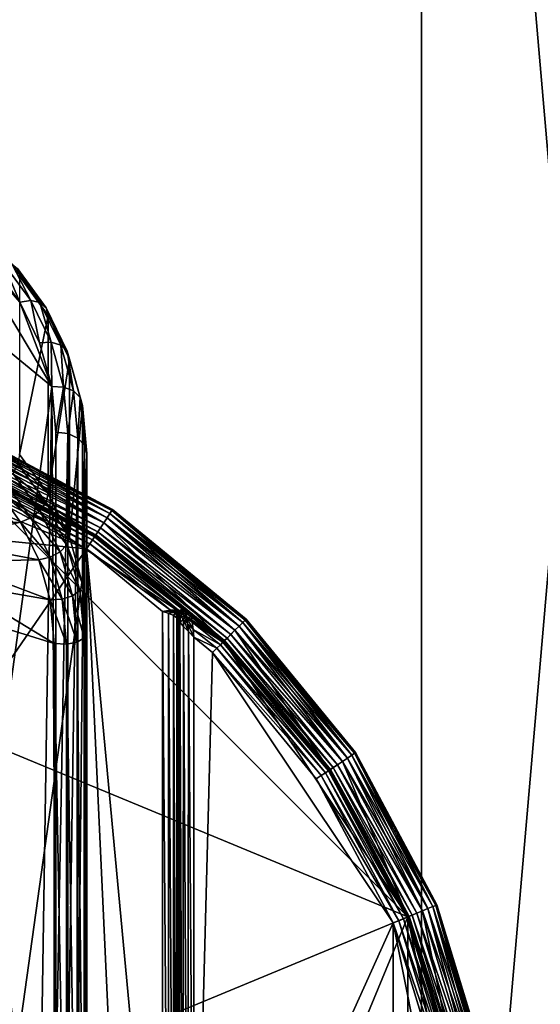
# Model space of a CAD drawing. Extents: x -0.77 to 0.46, y -0.04 to 0.05.
# Drawn here: x 0.1 to 0.11, y 0 to 0.01 of the extents above; entities that cross this region are included whole.
import ezdxf

# ---------------------------------------------------------------- set-up
doc = ezdxf.new("R2010")
doc.units = 0
doc.header["$MEASUREMENT"] = 0
doc.layers.get('0').update_dxf_attribs({"linetype": 'CONTINUOUS'})

msp = doc.modelspace()

# ---------------------------------------------------------------- linework, layer by layer
for points in [[(0.0992199, -0.0048061, -0.0710884), (0.0992199, 0.053638, -0.0124255), (0.1043898, 0.0532773, -0.0120661)], [(0.0992199, -0.0048061, -0.0710884), (0.1043898, 0.0532773, -0.0120661), (0.1043898, -0.0051668, -0.070729)], [(0.1043898, -0.0051668, -0.070729), (0.1043898, 0.0532773, -0.0120661), (0.109361, 0.052209, -0.0110018)], [(0.1043898, -0.0051668, -0.070729), (0.109361, 0.052209, -0.0110018), (0.109361, -0.0062351, -0.0696647)], [(0.230498, 0.039, 0.0354161), (0.230498, -0.039, 0.0354161), (-0.7720455, -0.039, 0.0354161)], [(0.230498, 0.039, 0.0354161), (-0.7720455, -0.039, 0.0354161), (-0.7720455, 0.039, 0.0354161)], [(0.230498, -0.0251795, 0.0624483), (0.2304979, 0.0251795, 0.0624483), (-0.7544523, 0.0251795, 0.0624483)], [(0.230498, -0.0251795, 0.0624483), (-0.7544523, 0.0251795, 0.0624483), (-0.7544523, -0.0251795, 0.0624483)], [(0.109361, -0.0409237, -0.0351055), (0.109361, 0.0175204, 0.0235574), (0.1043897, 0.0164521, 0.0246217)], [(0.1043898, -0.041992, -0.0340412), (0.1043897, 0.0164521, 0.0246217), (0.0992199, 0.0160914, 0.0249811)], [(0.109361, -0.0409237, -0.0351055), (0.1043897, 0.0164521, 0.0246217), (0.1043898, -0.041992, -0.0340412)], [(0.1043898, -0.041992, -0.0340412), (0.0992199, 0.0160914, 0.0249811), (0.0992199, -0.0423527, -0.0336818)], [(0.1003483, 0.0068518, 0.0151745), (0.1014063, 0.0064812, 0.0148026), (0.101995, 0.0054981, 0.0138158)], [(0.1003483, 0.0068518, 0.0151745), (0.101995, 0.0054981, 0.0138158), (0.1011674, -0.0004944, 0.0078008)], [(0.1014063, 0.0064812, 0.0148026), (0.1016159, 0.0062801, 0.0146006), (0.1017881, 0.006044, 0.0143637)], [(0.1014063, 0.0064812, 0.0148026), (0.1017881, 0.006044, 0.0143637), (0.101995, 0.0054981, 0.0138158)], [(0.1017881, 0.006044, 0.0143637), (0.1016159, 0.0062801, 0.0146006), (0.101681, 0.0062978, 0.01464)], [(0.1017881, 0.006044, 0.0143637), (0.101681, 0.0062978, 0.01464), (0.1018586, 0.0060544, 0.0143957)], [(0.1018586, 0.0060544, 0.0143957), (0.101681, 0.0062978, 0.01464), (0.1017363, 0.0062912, 0.0146948)], [(0.1018586, 0.0060544, 0.0143957), (0.1017363, 0.0062912, 0.0146948), (0.1019184, 0.0060417, 0.0144444)], [(0.1019184, 0.0060417, 0.0144444), (0.1017363, 0.0062912, 0.0146948), (0.1017733, 0.0062614, 0.0147569)], [(0.1019184, 0.0060417, 0.0144444), (0.1017733, 0.0062614, 0.0147569), (0.1019584, 0.0060078, 0.0145023)], [(0.1019584, 0.0060078, 0.0145023), (0.1017733, 0.0062614, 0.0147569), (0.1017865, 0.006213, 0.0148167)], [(0.1019726, 0.0059578, 0.0145606), (0.1017865, 0.006213, 0.0148167), (0.1017865, 0.0050583, 0.015967)], [(0.1019584, 0.0060078, 0.0145023), (0.1017865, 0.006213, 0.0148167), (0.1019726, 0.0059578, 0.0145606)], [(0.1019162, 0.0057805, 0.0140992), (0.1017881, 0.006044, 0.0143637), (0.1018586, 0.0060544, 0.0143957)], [(0.1017881, 0.006044, 0.0143637), (0.1019162, 0.0057805, 0.0140992), (0.101995, 0.0054981, 0.0138158)], [(0.1019162, 0.0057805, 0.0140992), (0.1018586, 0.0060544, 0.0143957), (0.1019901, 0.0057838, 0.0141241)], [(0.1019901, 0.0057838, 0.0141241), (0.1018586, 0.0060544, 0.0143957), (0.1019184, 0.0060417, 0.0144444)], [(0.1019901, 0.0057838, 0.0141241), (0.1019184, 0.0060417, 0.0144444), (0.1020529, 0.005765, 0.0141666)], [(0.1020529, 0.005765, 0.0141666), (0.1019184, 0.0060417, 0.0144444), (0.1019584, 0.0060078, 0.0145023)], [(0.1020529, 0.005765, 0.0141666), (0.1019584, 0.0060078, 0.0145023), (0.1020949, 0.005727, 0.0142204)], [(0.1020949, 0.005727, 0.0142204), (0.1019584, 0.0060078, 0.0145023), (0.1019726, 0.0059578, 0.0145606)], [(0.1019726, 0.0059578, 0.0145606), (0.1017865, 0.0050583, 0.015967), (0.1019726, 0.0048032, 0.0157109)], [(0.1021098, 0.0056756, 0.0142773), (0.1019726, 0.0059578, 0.0145606), (0.1019726, 0.0048032, 0.0157109)], [(0.1020949, 0.005727, 0.0142204), (0.1019726, 0.0059578, 0.0145606), (0.1021098, 0.0056756, 0.0142773)], [(0.101995, 0.0054981, 0.0138158), (0.1019162, 0.0057805, 0.0140992), (0.1019901, 0.0057838, 0.0141241)], [(0.101995, 0.0054981, 0.0138158), (0.1019901, 0.0057838, 0.0141241), (0.1020709, 0.0054943, 0.0138335)], [(0.1020709, 0.0054943, 0.0138335), (0.1019901, 0.0057838, 0.0141241), (0.1020529, 0.005765, 0.0141666)], [(0.1020709, 0.0054943, 0.0138335), (0.1020529, 0.005765, 0.0141666), (0.1021354, 0.0054695, 0.0138701)], [(0.1021354, 0.0054695, 0.0138701), (0.1020529, 0.005765, 0.0141666), (0.1020949, 0.005727, 0.0142204)], [(0.1021354, 0.0054695, 0.0138701), (0.1020949, 0.005727, 0.0142204), (0.1021785, 0.0054275, 0.0139199)], [(0.1021785, 0.0054275, 0.0139199), (0.1020949, 0.005727, 0.0142204), (0.1021098, 0.0056756, 0.0142773)], [(0.1021098, 0.0056756, 0.0142773), (0.1019726, 0.0048032, 0.0157109), (0.1021098, 0.0045209, 0.0154276)], [(0.1021938, 0.0053747, 0.0139753), (0.1021098, 0.0056756, 0.0142773), (0.1021098, 0.0045209, 0.0154276)], [(0.1021785, 0.0054275, 0.0139199), (0.1021098, 0.0056756, 0.0142773), (0.1021938, 0.0053747, 0.0139753)], [(0.101995, 0.0054981, 0.0138158), (0.1019162, 0.0003668, 0.0086652), (0.1011674, -0.0004944, 0.0078008)], [(0.101995, 0.0054981, 0.0138158), (0.1020221, 0.0009458, 0.0092464), (0.1019162, 0.0003668, 0.0086652)], [(0.1020221, 0.0052016, 0.0135181), (0.101995, 0.0054981, 0.0138158), (0.1020709, 0.0054943, 0.0138335)], [(0.101995, 0.0054981, 0.0138158), (0.1020221, 0.0052016, 0.0135181), (0.1020221, 0.0009458, 0.0092464)], [(0.1020221, 0.0052016, 0.0135181), (0.1020709, 0.0054943, 0.0138335), (0.1020986, 0.0051925, 0.0135306)], [(0.1020986, 0.0051925, 0.0135306), (0.1020709, 0.0054943, 0.0138335), (0.1021354, 0.0054695, 0.0138701)], [(0.1020986, 0.0051925, 0.0135306), (0.1021354, 0.0054695, 0.0138701), (0.1021634, 0.0051633, 0.0135627)], [(0.1021634, 0.0051633, 0.0135627), (0.1021354, 0.0054695, 0.0138701), (0.1021785, 0.0054275, 0.0139199)], [(0.1021634, 0.0051633, 0.0135627), (0.1021785, 0.0054275, 0.0139199), (0.1022068, 0.0051183, 0.0136095)], [(0.1022068, 0.0051183, 0.0136095), (0.1021785, 0.0054275, 0.0139199), (0.1021938, 0.0053747, 0.0139753)], [(0.1021938, 0.0053747, 0.0139753), (0.1021098, 0.0045209, 0.0154276), (0.1021938, 0.0042201, 0.0151256)], [(0.1022221, 0.0050644, 0.0136638), (0.1021938, 0.0053747, 0.0139753), (0.1021938, 0.0042201, 0.0151256)], [(0.1022068, 0.0051183, 0.0136095), (0.1021938, 0.0053747, 0.0139753), (0.1022221, 0.0050644, 0.0136638)], [(0.1022189, 0.0044458, 0.0174823), (0.100273, 0.0052518, 0.0174823), (0.0971542, 0.0049447, 0.0174823)], [(0.1022189, 0.0044458, 0.0174823), (0.1012857, 0.0049447, 0.0174823), (0.100273, 0.0052518, 0.0174823)], [(0.1013786, 0.005169, 0.0354369), (0.1023322, 0.0046154, 0.0354446), (0.1013637, 0.0051331, 0.0354446)], [(0.1013637, 0.0051331, 0.0345082), (0.1023538, 0.0046477, 0.0345159), (0.1013786, 0.005169, 0.0345159)], [(0.1013912, 0.0051995, 0.0354149), (0.1023538, 0.0046477, 0.0354369), (0.1013786, 0.005169, 0.0354369)], [(0.1013786, 0.005169, 0.0345159), (0.1023721, 0.0046752, 0.0345379), (0.1013912, 0.0051995, 0.0345379)], [(0.1013786, 0.005169, 0.0354369), (0.1023538, 0.0046477, 0.0354369), (0.1023322, 0.0046154, 0.0354446)], [(0.1013786, 0.005169, 0.0345159), (0.1023538, 0.0046477, 0.0345159), (0.1023721, 0.0046752, 0.0345379)], [(0.1013997, 0.00522, 0.035382), (0.1023721, 0.0046752, 0.0354149), (0.1013912, 0.0051995, 0.0354149)], [(0.1013912, 0.0051995, 0.0345379), (0.1023845, 0.0046936, 0.0345709), (0.1013997, 0.00522, 0.0345709)], [(0.1013912, 0.0051995, 0.0354149), (0.1023721, 0.0046752, 0.0354149), (0.1023538, 0.0046477, 0.0354369)], [(0.1013912, 0.0051995, 0.0345379), (0.1023721, 0.0046752, 0.0345379), (0.1023845, 0.0046936, 0.0345709)], [(0.1014027, 0.0052273, 0.0353431), (0.1023845, 0.0046936, 0.035382), (0.1013997, 0.00522, 0.035382)], [(0.1013997, 0.00522, 0.0345709), (0.1023889, 0.0047002, 0.0346097), (0.1014027, 0.0052273, 0.0346097)], [(0.1013997, 0.00522, 0.035382), (0.1023845, 0.0046936, 0.035382), (0.1023721, 0.0046752, 0.0354149)], [(0.1013997, 0.00522, 0.0345709), (0.1023845, 0.0046936, 0.0345709), (0.1023889, 0.0047002, 0.0346097)], [(0.1014027, 0.0052273, 0.0353431), (0.1014027, 0.0052273, 0.0346097), (0.1023889, 0.0047002, 0.0346097)], [(0.1014027, 0.0052273, 0.0353431), (0.1023889, 0.0047002, 0.0346097), (0.1023889, 0.0047002, 0.0353431)], [(0.1014027, 0.0052273, 0.0353431), (0.1023889, 0.0047002, 0.0353431), (0.1023845, 0.0046936, 0.035382)], [(0.1020221, 0.0009458, 0.0092464), (0.1020221, 0.0052016, 0.0135181), (0.1020986, 0.0051925, 0.0135306)], [(0.1020221, 0.0009458, 0.0092464), (0.1020986, 0.0051925, 0.0135306), (0.1020986, 0.0009332, 0.0092554)], [(0.1020986, 0.0009332, 0.0092554), (0.1020986, 0.0051925, 0.0135306), (0.1021634, 0.0051633, 0.0135627)], [(0.1022756, 0.0045306, 0.0354446), (0.1013247, 0.0050389, 0.0354446), (0.1013637, 0.0051331, 0.0354446)], [(0.1013488, 0.0050972, 0.0345005), (0.1023322, 0.0046154, 0.0345082), (0.1013637, 0.0051331, 0.0345082)], [(0.1013637, 0.0051331, 0.0345082), (0.1023322, 0.0046154, 0.0345082), (0.1023322, 0.0046154, 0.0345082)], [(0.1013637, 0.0051331, 0.0345082), (0.1023322, 0.0046154, 0.0345082), (0.1013637, 0.0051331, 0.0345082)], [(0.1022756, 0.0045306, 0.0354446), (0.1013637, 0.0051331, 0.0354446), (0.1023322, 0.0046154, 0.0354446)], [(0.1013637, 0.0051331, 0.0345082), (0.1023322, 0.0046154, 0.0345082), (0.1023538, 0.0046477, 0.0345159)], [(0.1020986, 0.0009332, 0.0092554), (0.1021634, 0.0051633, 0.0135627), (0.1021634, 0.000901, 0.0092845)], [(0.1021634, 0.000901, 0.0092845), (0.1021634, 0.0051633, 0.0135627), (0.1022068, 0.0051183, 0.0136095)], [(0.1021634, 0.000901, 0.0092845), (0.1022068, 0.0051183, 0.0136095), (0.1022068, 0.0008541, 0.0093293)], [(0.1022068, 0.0008541, 0.0093293), (0.1022068, 0.0051183, 0.0136095), (0.1022221, 0.0050644, 0.0136638)], [(0.0941386, -0.0021472, 0.0354446), (0.0971152, 0.0050389, 0.0354446), (0.1043013, 0.0020623, 0.0354446)], [(0.0971152, 0.0050389, 0.0354446), (0.1013247, 0.0050389, 0.0354446), (0.1043013, 0.0020623, 0.0354446)], [(0.1013217, 0.0050316, 0.017545), (0.1022756, 0.0045306, 0.0175838), (0.1013247, 0.0050389, 0.0175838)], [(0.1013247, 0.0050389, 0.0344067), (0.1022799, 0.0045372, 0.0344456), (0.1013277, 0.0050462, 0.0344456)], [(0.1013247, 0.0050389, 0.0354446), (0.1022756, 0.0045306, 0.0354446), (0.103109, 0.0038466, 0.0354446)], [(0.1013247, 0.0050389, 0.0354446), (0.103109, 0.0038466, 0.0354446), (0.1043013, 0.0020623, 0.0354446)], [(0.1022756, 0.0045306, 0.0344067), (0.1013247, 0.0050389, 0.0344067), (0.1013247, 0.0050389, 0.0175838)], [(0.1022756, 0.0045306, 0.0344067), (0.1013247, 0.0050389, 0.0175838), (0.1022756, 0.0045306, 0.0175838)], [(0.1013247, 0.0050389, 0.0344067), (0.1022756, 0.0045306, 0.0344067), (0.1022799, 0.0045372, 0.0344456)], [(0.1013277, 0.0050462, 0.0344456), (0.1022923, 0.0045556, 0.0344785), (0.1013362, 0.0050667, 0.0344785)], [(0.1013277, 0.0050462, 0.0344456), (0.1022799, 0.0045372, 0.0344456), (0.1022923, 0.0045556, 0.0344785)], [(0.1013362, 0.0050667, 0.0344785), (0.1023106, 0.0045831, 0.0345005), (0.1013488, 0.0050972, 0.0345005)], [(0.1013362, 0.0050667, 0.0344785), (0.1022923, 0.0045556, 0.0344785), (0.1023106, 0.0045831, 0.0345005)], [(0.1013488, 0.0050972, 0.0345005), (0.1023106, 0.0045831, 0.0345005), (0.1023322, 0.0046154, 0.0345082)], [(0.1019726, 0.0048032, 0.0157109), (0.1017865, 0.0050583, 0.015967), (0.1017755, 0.0049972, 0.0160141)], [(0.1022221, 0.0050644, 0.0136638), (0.1021938, 0.0042201, 0.0151256), (0.1022221, 0.0039098, 0.0148142)], [(0.1022068, 0.0008541, 0.0093293), (0.1022221, 0.0050644, 0.0136638), (0.1022221, 0.0007995, 0.009383)], [(0.1022221, 0.0007995, 0.009383), (0.1022221, 0.0050644, 0.0136638), (0.1022221, 0.0039098, 0.0148142)], [(0.1012857, 0.0049447, 0.0174823), (0.1022405, 0.0044781, 0.0174901), (0.1013005, 0.0049806, 0.0174901)], [(0.1013005, 0.0049806, 0.0174901), (0.1022589, 0.0045056, 0.0175121), (0.1013132, 0.0050111, 0.017512)], [(0.1013005, 0.0049806, 0.0174901), (0.1022405, 0.0044781, 0.0174901), (0.1022589, 0.0045056, 0.0175121)], [(0.1013132, 0.0050111, 0.017512), (0.1022712, 0.004524, 0.017545), (0.1013217, 0.0050316, 0.017545)], [(0.1013132, 0.0050111, 0.017512), (0.1022589, 0.0045056, 0.0175121), (0.1022712, 0.004524, 0.017545)], [(0.1013217, 0.0050316, 0.017545), (0.1022712, 0.004524, 0.017545), (0.1022756, 0.0045306, 0.0175838)], [(0.1019577, 0.0047474, 0.0157634), (0.1017755, 0.0049972, 0.0160141), (0.1017423, 0.0049343, 0.0160429)], [(0.1019726, 0.0048032, 0.0157109), (0.1017755, 0.0049972, 0.0160141), (0.1019577, 0.0047474, 0.0157634)], [(0.1022189, 0.0044458, 0.0174823), (0.0971542, 0.0049447, 0.0174823), (0.0968846, -0.0033112, 0.0174823)], [(0.1012857, 0.0049447, 0.0174823), (0.1022189, 0.0044458, 0.0174823), (0.1022405, 0.0044781, 0.0174901)], [(0.1019182, 0.0046929, 0.0158006), (0.1017423, 0.0049343, 0.0160429), (0.101692, 0.0048792, 0.016049)], [(0.1019577, 0.0047474, 0.0157634), (0.1017423, 0.0049343, 0.0160429), (0.1019182, 0.0046929, 0.0158006)], [(0.1018602, 0.004648, 0.015817), (0.101692, 0.0048792, 0.016049), (0.1016322, 0.0048403, 0.0160315)], [(0.1019182, 0.0046929, 0.0158006), (0.101692, 0.0048792, 0.016049), (0.1018602, 0.004648, 0.015817)], [(0.1011751, 0.0046142, 0.0158045), (0.1017924, 0.0046196, 0.01581), (0.1016322, 0.0048403, 0.0160315)], [(0.1018602, 0.004648, 0.015817), (0.1016322, 0.0048403, 0.0160315), (0.1017924, 0.0046196, 0.01581)], [(0.1021098, 0.0045209, 0.0154276), (0.1019726, 0.0048032, 0.0157109), (0.1019577, 0.0047474, 0.0157634)], [(0.1020926, 0.0044714, 0.0154864), (0.1019577, 0.0047474, 0.0157634), (0.1019182, 0.0046929, 0.0158006)], [(0.1021098, 0.0045209, 0.0154276), (0.1019577, 0.0047474, 0.0157634), (0.1020926, 0.0044714, 0.0154864)], [(0.1020488, 0.0044264, 0.0155331), (0.1019182, 0.0046929, 0.0158006), (0.1018602, 0.004648, 0.015817)], [(0.1020926, 0.0044714, 0.0154864), (0.1019182, 0.0046929, 0.0158006), (0.1020488, 0.0044264, 0.0155331)], [(0.1023721, 0.0046752, 0.0354149), (0.1032086, 0.0039462, 0.0354369), (0.1023538, 0.0046477, 0.0354369)], [(0.1023538, 0.0046477, 0.0345159), (0.103232, 0.0039696, 0.0345379), (0.1023721, 0.0046752, 0.0345379)], [(0.1023845, 0.0046936, 0.035382), (0.103232, 0.0039696, 0.0354149), (0.1023721, 0.0046752, 0.0354149)], [(0.1023721, 0.0046752, 0.0345379), (0.1032476, 0.0039852, 0.0345709), (0.1023845, 0.0046936, 0.0345709)], [(0.1023721, 0.0046752, 0.0354149), (0.103232, 0.0039696, 0.0354149), (0.1032086, 0.0039462, 0.0354369)], [(0.1023721, 0.0046752, 0.0345379), (0.103232, 0.0039696, 0.0345379), (0.1032476, 0.0039852, 0.0345709)], [(0.1023889, 0.0047002, 0.0353431), (0.1032476, 0.0039852, 0.035382), (0.1023845, 0.0046936, 0.035382)], [(0.1023845, 0.0046936, 0.0345709), (0.1032532, 0.0039908, 0.0346097), (0.1023889, 0.0047002, 0.0346097)], [(0.1023845, 0.0046936, 0.035382), (0.1032476, 0.0039852, 0.035382), (0.103232, 0.0039696, 0.0354149)], [(0.1023845, 0.0046936, 0.0345709), (0.1032476, 0.0039852, 0.0345709), (0.1032532, 0.0039908, 0.0346097)], [(0.1023889, 0.0047002, 0.0353431), (0.1023889, 0.0047002, 0.0346097), (0.1032532, 0.0039908, 0.0346097)], [(0.1023889, 0.0047002, 0.0353431), (0.1032532, 0.0039908, 0.0346097), (0.1032532, 0.0039908, 0.0353431)], [(0.1023889, 0.0047002, 0.0353431), (0.1032532, 0.0039908, 0.0353431), (0.1032476, 0.0039852, 0.035382)], [(0.1011751, 0.0046142, 0.0158045), (0.1012621, 0.0044961, 0.0156861), (0.1017924, 0.0046196, 0.01581)], [(0.1012621, 0.0044961, 0.0156861), (0.1019111, 0.0043756, 0.0155651), (0.1017924, 0.0046196, 0.01581)], [(0.1019851, 0.0043928, 0.0155608), (0.1018602, 0.004648, 0.015817), (0.1017924, 0.0046196, 0.01581)], [(0.1019851, 0.0043928, 0.0155608), (0.1017924, 0.0046196, 0.01581), (0.1019111, 0.0043756, 0.0155651)], [(0.1020488, 0.0044264, 0.0155331), (0.1018602, 0.004648, 0.015817), (0.1019851, 0.0043928, 0.0155608)], [(0.103109, 0.0038466, 0.0354446), (0.1022756, 0.0045306, 0.0354446), (0.1023322, 0.0046154, 0.0354446)], [(0.1023106, 0.0045831, 0.0345005), (0.1031811, 0.0039187, 0.0345082), (0.1023322, 0.0046154, 0.0345082)], [(0.1023538, 0.0046477, 0.0354369), (0.1031811, 0.0039187, 0.0354446), (0.1023322, 0.0046154, 0.0354446)], [(0.1023322, 0.0046154, 0.0345082), (0.1032086, 0.0039462, 0.0345159), (0.1023538, 0.0046477, 0.0345159)], [(0.1023322, 0.0046154, 0.0345082), (0.1031811, 0.0039187, 0.0345082), (0.1031811, 0.0039187, 0.0345082)], [(0.1023322, 0.0046154, 0.0345082), (0.1031811, 0.0039187, 0.0345082), (0.1023322, 0.0046154, 0.0345082)], [(0.103109, 0.0038466, 0.0354446), (0.1023322, 0.0046154, 0.0354446), (0.1031811, 0.0039187, 0.0354446)], [(0.1023322, 0.0046154, 0.0345082), (0.1031811, 0.0039187, 0.0345082), (0.1032086, 0.0039462, 0.0345159)], [(0.1023538, 0.0046477, 0.0354369), (0.1032086, 0.0039462, 0.0354369), (0.1031811, 0.0039187, 0.0354446)], [(0.1023538, 0.0046477, 0.0345159), (0.1032086, 0.0039462, 0.0345159), (0.103232, 0.0039696, 0.0345379)], [(0.1022712, 0.004524, 0.017545), (0.1028921, 0.0040246, 0.0175838), (0.1022756, 0.0045306, 0.0175838)], [(0.1022756, 0.0045306, 0.0344067), (0.1031146, 0.0038522, 0.0344456), (0.1022799, 0.0045372, 0.0344456)], [(0.103109, 0.0038466, 0.0344067), (0.1022756, 0.0045306, 0.0344067), (0.1022756, 0.0045306, 0.0175838)], [(0.103109, 0.0038466, 0.0344067), (0.1022756, 0.0045306, 0.0175838), (0.1028921, 0.0040246, 0.0175838)], [(0.1022756, 0.0045306, 0.0344067), (0.103109, 0.0038466, 0.0344067), (0.1031146, 0.0038522, 0.0344456)], [(0.1022799, 0.0045372, 0.0344456), (0.1031303, 0.0038679, 0.0344785), (0.1022923, 0.0045556, 0.0344785)], [(0.1022799, 0.0045372, 0.0344456), (0.1031146, 0.0038522, 0.0344456), (0.1031303, 0.0038679, 0.0344785)], [(0.1022923, 0.0045556, 0.0344785), (0.1031536, 0.0038912, 0.0345005), (0.1023106, 0.0045831, 0.0345005)], [(0.1022923, 0.0045556, 0.0344785), (0.1031303, 0.0038679, 0.0344785), (0.1031536, 0.0038912, 0.0345005)], [(0.1023106, 0.0045831, 0.0345005), (0.1031536, 0.0038912, 0.0345005), (0.1031811, 0.0039187, 0.0345082)], [(0.1012621, 0.0044961, 0.0156861), (0.1013257, 0.0043648, 0.0155543), (0.1019111, 0.0043756, 0.0155651)], [(0.1021761, 0.0041771, 0.0151909), (0.1020926, 0.0044714, 0.0154864), (0.1020488, 0.0044264, 0.0155331)], [(0.1021938, 0.0042201, 0.0151256), (0.1021098, 0.0045209, 0.0154276), (0.1020926, 0.0044714, 0.0154864)], [(0.1021938, 0.0042201, 0.0151256), (0.1020926, 0.0044714, 0.0154864), (0.1021761, 0.0041771, 0.0151909)], [(0.1022189, 0.0044458, 0.0174823), (0.1027633, 0.0040493, 0.0174901), (0.1022405, 0.0044781, 0.0174901)], [(0.1022405, 0.0044781, 0.0174901), (0.1028154, 0.0040491, 0.0175121), (0.1022589, 0.0045056, 0.0175121)], [(0.1022405, 0.0044781, 0.0174901), (0.1027633, 0.0040493, 0.0174901), (0.1028154, 0.0040491, 0.0175121)], [(0.1022589, 0.0045056, 0.0175121), (0.1028607, 0.0040404, 0.017545), (0.1022712, 0.004524, 0.017545)], [(0.1022589, 0.0045056, 0.0175121), (0.1028154, 0.0040491, 0.0175121), (0.1028607, 0.0040404, 0.017545)], [(0.1022712, 0.004524, 0.017545), (0.1028607, 0.0040404, 0.017545), (0.1028921, 0.0040246, 0.0175838)], [(0.0968846, -0.0033112, 0.0174823), (0.1010929, -0.0036349, 0.0174823), (0.1022189, 0.0044458, 0.0174823)], [(0.1010929, -0.0036349, 0.0174823), (0.1025165, -0.0019383, 0.0174823), (0.1022189, 0.0044458, 0.0174823)], [(0.1021302, 0.0041421, 0.0152477), (0.1020488, 0.0044264, 0.0155331), (0.1019851, 0.0043928, 0.0155608)], [(0.1021761, 0.0041771, 0.0151909), (0.1020488, 0.0044264, 0.0155331), (0.1021302, 0.0041421, 0.0152477)], [(0.1027122, -0.0008265, 0.0174823), (0.1027122, 0.004041, 0.0174823), (0.1022189, 0.0044458, 0.0174823)], [(0.1025165, -0.0019383, 0.0174823), (0.1027122, -0.0008265, 0.0174823), (0.1022189, 0.0044458, 0.0174823)], [(0.1022189, 0.0044458, 0.0174823), (0.1027122, 0.004041, 0.0174823), (0.1027633, 0.0040493, 0.0174901)], [(0.1013257, 0.0043648, 0.0155543), (0.1019845, 0.0041153, 0.0153038), (0.1019111, 0.0043756, 0.0155651)], [(0.1013257, 0.0043648, 0.0155543), (0.1013641, 0.0042247, 0.0154136), (0.1019845, 0.0041153, 0.0153038)], [(0.1020629, 0.0041204, 0.0152873), (0.1019851, 0.0043928, 0.0155608), (0.1019111, 0.0043756, 0.0155651)], [(0.1020629, 0.0041204, 0.0152873), (0.1019111, 0.0043756, 0.0155651), (0.1019845, 0.0041153, 0.0153038)], [(0.1021302, 0.0041421, 0.0152477), (0.1019851, 0.0043928, 0.0155608), (0.1020629, 0.0041204, 0.0152873)], [(0.1013641, 0.0042247, 0.0154136), (0.1013815, 0.0040274, 0.0152156), (0.1020109, 0.0038332, 0.0150207)], [(0.1013641, 0.0042247, 0.0154136), (0.1020109, 0.0038332, 0.0150207), (0.1019845, 0.0041153, 0.0153038)], [(0.1022221, 0.0039098, 0.0148142), (0.1021938, 0.0042201, 0.0151256), (0.1021761, 0.0041771, 0.0151909)], [(0.1022055, 0.0038708, 0.0148835), (0.1021761, 0.0041771, 0.0151909), (0.1021302, 0.0041421, 0.0152477)], [(0.1022221, 0.0039098, 0.0148142), (0.1021761, 0.0041771, 0.0151909), (0.1022055, 0.0038708, 0.0148835)], [(0.1020912, 0.0038294, 0.0149953), (0.1020629, 0.0041204, 0.0152873), (0.1019845, 0.0041153, 0.0153038)], [(0.1020912, 0.0038294, 0.0149953), (0.1019845, 0.0041153, 0.0153038), (0.1020109, 0.0038332, 0.0150207)], [(0.1021595, 0.0038426, 0.0149471), (0.1021302, 0.0041421, 0.0152477), (0.1020629, 0.0041204, 0.0152873)], [(0.1021595, 0.0038426, 0.0149471), (0.1020629, 0.0041204, 0.0152873), (0.1020912, 0.0038294, 0.0149953)], [(0.1022055, 0.0038708, 0.0148835), (0.1021302, 0.0041421, 0.0152477), (0.1021595, 0.0038426, 0.0149471)], [(0.1013815, 0.0040274, 0.0152156), (0.1013815, -0.000756, 0.0104142), (0.1020109, -0.0005619, 0.0106091)], [(0.1013815, 0.0040274, 0.0152156), (0.1020109, -0.0005619, 0.0106091), (0.1020109, 0.0038332, 0.0150207)], [(0.1027122, 0.004041, 0.0174823), (0.1027833, 0.0040417, 0.0174823), (0.1027633, 0.0040493, 0.0174901)], [(0.1027122, 0.004041, 0.0174823), (0.102751, 0.0040288, 0.0174746), (0.1027833, 0.0040417, 0.0174823)], [(0.102751, -0.0008282, 0.0174746), (0.102751, 0.0040288, 0.0174746), (0.1027122, 0.004041, 0.0174823)], [(0.102751, -0.0008282, 0.0174746), (0.1027122, 0.004041, 0.0174823), (0.1027122, -0.0008265, 0.0174823)], [(0.102751, 0.0040288, 0.0174746), (0.102799, 0.0040352, 0.0174689), (0.1027833, 0.0040417, 0.0174823)], [(0.102751, 0.0040288, 0.0174746), (0.1027839, 0.0040143, 0.0174526), (0.102799, 0.0040352, 0.0174689)], [(0.1027839, -0.0008296, 0.0174526), (0.1027839, 0.0040143, 0.0174526), (0.102751, 0.0040288, 0.0174746)], [(0.1027839, -0.0008296, 0.0174526), (0.102751, 0.0040288, 0.0174746), (0.102751, -0.0008282, 0.0174746)], [(0.1027633, 0.0040493, 0.0174901), (0.1027833, 0.0040417, 0.0174823), (0.1028129, 0.0040501, 0.0174958)], [(0.1027633, 0.0040493, 0.0174901), (0.1028129, 0.0040501, 0.0174958), (0.1028154, 0.0040491, 0.0175121)], [(0.1027833, 0.0040417, 0.0174823), (0.1028115, 0.0040449, 0.0174823), (0.1028129, 0.0040501, 0.0174958)], [(0.1027833, 0.0040417, 0.0174823), (0.102799, 0.0040352, 0.0174689), (0.1028115, 0.0040449, 0.0174823)], [(0.1028059, 0.0039998, 0.0174197), (0.102799, 0.0040352, 0.0174689), (0.1027839, 0.0040143, 0.0174526)], [(0.1028115, 0.0040277, 0.0174513), (0.1028115, 0.0040449, 0.0174823), (0.102799, 0.0040352, 0.0174689)], [(0.1028059, 0.0039998, 0.0174197), (0.1028115, 0.0040277, 0.0174513), (0.102799, 0.0040352, 0.0174689)], [(0.1028136, 0.0039875, 0.0173809), (0.1028115, 0.0040277, 0.0174513), (0.1028059, 0.0039998, 0.0174197)], [(0.1028383, 0.004047, 0.0175134), (0.1028129, 0.0040501, 0.0174958), (0.1028115, 0.0040449, 0.0174823)], [(0.1028383, 0.004047, 0.0175134), (0.1028115, 0.0040449, 0.0174823), (0.1028228, 0.0040459, 0.0174823)], [(0.1028196, 0.0040215, 0.0174274), (0.1028228, 0.0040459, 0.0174823), (0.1028115, 0.0040277, 0.0174513)], [(0.1028115, 0.0040277, 0.0174513), (0.1028228, 0.0040459, 0.0174823), (0.1028115, 0.0040449, 0.0174823)], [(0.1028136, 0.0039875, 0.0173809), (0.1028196, 0.0040215, 0.0174274), (0.1028115, 0.0040277, 0.0174513)], [(0.1028607, 0.0040404, 0.017545), (0.1028154, 0.0040491, 0.0175121), (0.1028129, 0.0040501, 0.0174958)], [(0.1028607, 0.0040404, 0.017545), (0.1028129, 0.0040501, 0.0174958), (0.1028383, 0.004047, 0.0175134)], [(0.1028136, 0.0039875, 0.0117748), (0.1028287, 0.0040124, 0.011735), (0.1028161, 0.0040289, 0.0117748)], [(0.1028136, 0.0039875, 0.0173809), (0.1028136, 0.0039875, 0.0117748), (0.1028161, 0.0040289, 0.0117748)], [(0.1028136, 0.0039875, 0.0173809), (0.1028161, 0.0040289, 0.0117748), (0.1028196, 0.0040215, 0.0174274)], [(0.1028161, 0.0040289, 0.0117748), (0.1028413, 0.0040305, 0.011737), (0.1028318, 0.0040505, 0.0117748)], [(0.1028196, 0.0040215, 0.0174274), (0.1028161, 0.0040289, 0.0117748), (0.1028318, 0.0040505, 0.0117748)], [(0.1028161, 0.0040289, 0.0117748), (0.1028287, 0.0040124, 0.011735), (0.1028413, 0.0040305, 0.011737)], [(0.1028196, 0.0040215, 0.0174274), (0.1028318, 0.0040505, 0.0117748), (0.1028366, 0.0040404, 0.0174823)], [(0.1028196, 0.0040215, 0.0174274), (0.1028366, 0.0040404, 0.0174823), (0.1028228, 0.0040459, 0.0174823)], [(0.1028621, 0.0040416, 0.0175373), (0.1028383, 0.004047, 0.0175134), (0.1028228, 0.0040459, 0.0174823)], [(0.1028621, 0.0040416, 0.0175373), (0.1028228, 0.0040459, 0.0174823), (0.1028366, 0.0040404, 0.0174823)], [(0.1028287, 0.0040124, 0.011735), (0.1028517, 0.0040086, 0.0117162), (0.1028413, 0.0040305, 0.011737)], [(0.1028585, 0.004049, 0.0117748), (0.1028318, 0.0040505, 0.0117748), (0.1028413, 0.0040305, 0.011737)], [(0.1028366, 0.0040404, 0.0174823), (0.1028318, 0.0040505, 0.0117748), (0.1028585, 0.004049, 0.0117748)], [(0.1028366, 0.0040404, 0.0174823), (0.1028585, 0.004049, 0.0117748), (0.1028621, 0.0040416, 0.0175373)], [(0.1028607, 0.0040404, 0.017545), (0.1028383, 0.004047, 0.0175134), (0.1028621, 0.0040416, 0.0175373)], [(0.1028585, 0.004049, 0.0117748), (0.1028413, 0.0040305, 0.011737), (0.1028632, 0.0040288, 0.011735)], [(0.1028632, 0.0040288, 0.011735), (0.1028413, 0.0040305, 0.011737), (0.1028517, 0.0040086, 0.0117162)], [(0.1028632, 0.0040288, 0.011735), (0.1028517, 0.0040086, 0.0117162), (0.1028701, 0.0039984, 0.0117082)], [(0.1028921, 0.0040246, 0.0117748), (0.1028585, 0.004049, 0.0117748), (0.1028632, 0.0040288, 0.011735)], [(0.1028621, 0.0040416, 0.0175373), (0.1028585, 0.004049, 0.0117748), (0.1028921, 0.0040246, 0.0117748)], [(0.1028921, 0.0040246, 0.0175838), (0.1028607, 0.0040404, 0.017545), (0.1028621, 0.0040416, 0.0175373)], [(0.1028621, 0.0040416, 0.0175373), (0.1028921, 0.0040246, 0.0117748), (0.1028921, 0.0040246, 0.0175838)], [(0.1028921, 0.0040246, 0.0117748), (0.1028632, 0.0040288, 0.011735), (0.1028974, 0.0040057, 0.011736)], [(0.1028974, 0.0040057, 0.011736), (0.1028632, 0.0040288, 0.011735), (0.1028701, 0.0039984, 0.0117082)], [(0.1028921, 0.0040246, 0.0117748), (0.103109, 0.0038466, 0.0117748), (0.103109, 0.0038466, 0.0344067)], [(0.1028921, 0.0040246, 0.0175838), (0.1028921, 0.0040246, 0.0117748), (0.103109, 0.0038466, 0.0344067)], [(0.103109, 0.0038466, 0.0117748), (0.1028921, 0.0040246, 0.0117748), (0.1028974, 0.0040057, 0.011736)], [(0.1028059, -0.0008306, 0.0174197), (0.1028059, 0.0039998, 0.0174197), (0.1027839, 0.0040143, 0.0174526)], [(0.1028059, -0.0008306, 0.0174197), (0.1027839, 0.0040143, 0.0174526), (0.1027839, -0.0008296, 0.0174526)], [(0.1028136, -0.0008309, 0.0173809), (0.1028136, 0.0039875, 0.0173809), (0.1028059, 0.0039998, 0.0174197)], [(0.1028136, -0.0008309, 0.0173809), (0.1028059, 0.0039998, 0.0174197), (0.1028059, -0.0008306, 0.0174197)], [(0.1028136, 0.0039875, 0.0117748), (0.1028249, 0.0039715, 0.011736), (0.1028287, 0.0040124, 0.011735)], [(0.1028136, 0.0039875, 0.0173809), (0.1028136, -0.0008309, 0.0173809), (0.1028136, -0.000831, 0.0117748)], [(0.1028136, 0.0039875, 0.0173809), (0.1028136, -0.000831, 0.0117748), (0.1028136, 0.0039875, 0.0117748)], [(0.1028136, 0.0039875, 0.0117748), (0.1028136, -0.000831, 0.0117748), (0.1028214, -0.0008313, 0.011736)], [(0.1028136, 0.0039875, 0.0117748), (0.1028214, -0.0008313, 0.011736), (0.1028249, 0.0039715, 0.011736)], [(0.1028249, 0.0039715, 0.011736), (0.1028214, -0.0008313, 0.011736), (0.1028434, -0.0008323, 0.0117031)], [(0.1028249, 0.0039715, 0.011736), (0.1028478, 0.0039879, 0.0117082), (0.1028287, 0.0040124, 0.011735)], [(0.1028249, 0.0039715, 0.011736), (0.1028481, 0.0039443, 0.0117031), (0.1028478, 0.0039879, 0.0117082)], [(0.1028249, 0.0039715, 0.011736), (0.1028434, -0.0008323, 0.0117031), (0.1028481, 0.0039443, 0.0117031)], [(0.1028287, 0.0040124, 0.011735), (0.1028478, 0.0039879, 0.0117082), (0.1028517, 0.0040086, 0.0117162)], [(0.1028734, 0.0039627, 0.0116904), (0.1028517, 0.0040086, 0.0117162), (0.1028478, 0.0039879, 0.0117082)], [(0.1028798, 0.0039103, 0.0116811), (0.1028734, 0.0039627, 0.0116904), (0.1028478, 0.0039879, 0.0117082)], [(0.1028798, 0.0039103, 0.0116811), (0.1028478, 0.0039879, 0.0117082), (0.1028481, 0.0039443, 0.0117031)], [(0.1028734, 0.0039627, 0.0116904), (0.1028701, 0.0039984, 0.0117082), (0.1028517, 0.0040086, 0.0117162)], [(0.1028974, 0.0040057, 0.011736), (0.1028701, 0.0039984, 0.0117082), (0.1029036, 0.0039706, 0.0117031)], [(0.1029098, 0.0039245, 0.0116811), (0.1029036, 0.0039706, 0.0117031), (0.1028701, 0.0039984, 0.0117082)], [(0.1029098, 0.0039245, 0.0116811), (0.1028701, 0.0039984, 0.0117082), (0.1028734, 0.0039627, 0.0116904)], [(0.1029151, 0.0038745, 0.0116733), (0.1029098, 0.0039245, 0.0116811), (0.1028734, 0.0039627, 0.0116904)], [(0.1029151, 0.0038745, 0.0116733), (0.1028734, 0.0039627, 0.0116904), (0.1028798, 0.0039103, 0.0116811)], [(0.103109, 0.0038466, 0.0117748), (0.1028974, 0.0040057, 0.011736), (0.1031034, 0.003841, 0.011736)], [(0.1031034, 0.003841, 0.011736), (0.1028974, 0.0040057, 0.011736), (0.1029036, 0.0039706, 0.0117031)], [(0.1031034, 0.003841, 0.011736), (0.1029036, 0.0039706, 0.0117031), (0.1030877, 0.0038253, 0.0117031)], [(0.1030877, 0.0038253, 0.0117031), (0.1029036, 0.0039706, 0.0117031), (0.1029098, 0.0039245, 0.0116811)], [(0.103232, 0.0039696, 0.0354149), (0.1039101, 0.0030914, 0.0354369), (0.1032086, 0.0039462, 0.0354369)], [(0.1032086, 0.0039462, 0.0345159), (0.1039376, 0.0031098, 0.0345379), (0.103232, 0.0039696, 0.0345379)], [(0.1032476, 0.0039852, 0.035382), (0.1039376, 0.0031098, 0.0354149), (0.103232, 0.0039696, 0.0354149)], [(0.103232, 0.0039696, 0.0345379), (0.103956, 0.0031221, 0.0345709), (0.1032476, 0.0039852, 0.0345709)], [(0.103232, 0.0039696, 0.0354149), (0.1039376, 0.0031098, 0.0354149), (0.1039101, 0.0030914, 0.0354369)], [(0.103232, 0.0039696, 0.0345379), (0.1039376, 0.0031098, 0.0345379), (0.103956, 0.0031221, 0.0345709)], [(0.1032532, 0.0039908, 0.0353431), (0.103956, 0.0031221, 0.035382), (0.1032476, 0.0039852, 0.035382)], [(0.1032476, 0.0039852, 0.0345709), (0.1039626, 0.0031265, 0.0346097), (0.1032532, 0.0039908, 0.0346097)], [(0.1032476, 0.0039852, 0.035382), (0.103956, 0.0031221, 0.035382), (0.1039376, 0.0031098, 0.0354149)], [(0.1032476, 0.0039852, 0.0345709), (0.103956, 0.0031221, 0.0345709), (0.1039626, 0.0031265, 0.0346097)], [(0.1032532, 0.0039908, 0.0353431), (0.1032532, 0.0039908, 0.0346097), (0.1039626, 0.0031265, 0.0346097)], [(0.1032532, 0.0039908, 0.0353431), (0.1039626, 0.0031265, 0.0346097), (0.1039626, 0.0031265, 0.0353431)], [(0.1032532, 0.0039908, 0.0353431), (0.1039626, 0.0031265, 0.0353431), (0.103956, 0.0031221, 0.035382)], [(0.1022221, -0.0003551, 0.0105333), (0.1022221, 0.0039098, 0.0148142), (0.1022055, 0.0038708, 0.0148835)], [(0.1022221, 0.0007995, 0.009383), (0.1022221, 0.0039098, 0.0148142), (0.1022221, -0.0003551, 0.0105333)], [(0.1028481, 0.0039443, 0.0117031), (0.1028434, -0.0008323, 0.0117031), (0.1028763, -0.0008337, 0.0116811)], [(0.1028481, 0.0039443, 0.0117031), (0.1028763, -0.0008337, 0.0116811), (0.1028798, 0.0039103, 0.0116811)], [(0.1028798, 0.0039103, 0.0116811), (0.1028763, -0.0008337, 0.0116811), (0.1029151, -0.0008354, 0.0116733)], [(0.1028798, 0.0039103, 0.0116811), (0.1029151, -0.0008354, 0.0116733), (0.1029151, 0.0038745, 0.0116733)], [(0.1030877, 0.0038253, 0.0117031), (0.1029098, 0.0039245, 0.0116811), (0.1030644, 0.003802, 0.0116811)], [(0.1030644, 0.003802, 0.0116811), (0.1029098, 0.0039245, 0.0116811), (0.1029151, 0.0038745, 0.0116733)], [(0.103793, 0.0030132, 0.0354446), (0.103109, 0.0038466, 0.0354446), (0.1031811, 0.0039187, 0.0354446)], [(0.1031303, 0.0038679, 0.0344785), (0.1038455, 0.0030482, 0.0345005), (0.1031536, 0.0038912, 0.0345005)], [(0.1031536, 0.0038912, 0.0345005), (0.1038778, 0.0030698, 0.0345082), (0.1031811, 0.0039187, 0.0345082)], [(0.1031536, 0.0038912, 0.0345005), (0.1038455, 0.0030482, 0.0345005), (0.1038778, 0.0030698, 0.0345082)], [(0.1032086, 0.0039462, 0.0354369), (0.1038778, 0.0030698, 0.0354446), (0.1031811, 0.0039187, 0.0354446)], [(0.1031811, 0.0039187, 0.0345082), (0.1039101, 0.0030914, 0.0345159), (0.1032086, 0.0039462, 0.0345159)], [(0.1031811, 0.0039187, 0.0345082), (0.1038778, 0.0030698, 0.0345082), (0.1038778, 0.0030698, 0.0345082)], [(0.1031811, 0.0039187, 0.0345082), (0.1038778, 0.0030698, 0.0345082), (0.1031811, 0.0039187, 0.0345082)], [(0.103793, 0.0030132, 0.0354446), (0.1031811, 0.0039187, 0.0354446), (0.1038778, 0.0030698, 0.0354446)], [(0.1031811, 0.0039187, 0.0345082), (0.1038778, 0.0030698, 0.0345082), (0.1039101, 0.0030914, 0.0345159)], [(0.1032086, 0.0039462, 0.0354369), (0.1039101, 0.0030914, 0.0354369), (0.1038778, 0.0030698, 0.0354446)], [(0.1032086, 0.0039462, 0.0345159), (0.1039101, 0.0030914, 0.0345159), (0.1039376, 0.0031098, 0.0345379)], [(0.1020912, -0.0005365, 0.010613), (0.1020912, 0.0038294, 0.0149953), (0.1020109, 0.0038332, 0.0150207)], [(0.1020912, -0.0005365, 0.010613), (0.1020109, 0.0038332, 0.0150207), (0.1020109, -0.0005619, 0.0106091)], [(0.1021595, -0.0004883, 0.0106), (0.1021595, 0.0038426, 0.0149471), (0.1020912, 0.0038294, 0.0149953)], [(0.1021595, -0.0004883, 0.0106), (0.1020912, 0.0038294, 0.0149953), (0.1020912, -0.0005365, 0.010613)], [(0.1022055, -0.0004246, 0.010572), (0.1022055, 0.0038708, 0.0148835), (0.1021595, 0.0038426, 0.0149471)], [(0.1022055, -0.0004246, 0.010572), (0.1021595, 0.0038426, 0.0149471), (0.1021595, -0.0004883, 0.0106)], [(0.1022221, -0.0003551, 0.0105333), (0.1022055, 0.0038708, 0.0148835), (0.1022055, -0.0004246, 0.010572)], [(0.1030644, 0.003802, 0.0116811), (0.1029151, 0.0038745, 0.0116733), (0.1030369, 0.0037745, 0.0116733)], [(0.1030369, 0.0037745, 0.0116733), (0.1029151, 0.0038745, 0.0116733), (0.1029151, -0.0008354, 0.0116733)], [(0.1030877, 0.0038253, 0.0117031), (0.1037864, 0.0030088, 0.011736), (0.1031034, 0.003841, 0.011736)], [(0.1031034, 0.003841, 0.011736), (0.103793, 0.0030132, 0.0117748), (0.103109, 0.0038466, 0.0117748)], [(0.1031034, 0.003841, 0.011736), (0.1037864, 0.0030088, 0.011736), (0.103793, 0.0030132, 0.0117748)], [(0.103109, 0.0038466, 0.0344067), (0.1037996, 0.0030176, 0.0344456), (0.1031146, 0.0038522, 0.0344456)], [(0.103109, 0.0038466, 0.0354446), (0.103793, 0.0030132, 0.0354446), (0.1043013, 0.0020623, 0.0354446)], [(0.103109, 0.0038466, 0.0344067), (0.103109, 0.0038466, 0.0117748), (0.103793, 0.0030132, 0.0117748)], [(0.103109, 0.0038466, 0.0344067), (0.103793, 0.0030132, 0.0117748), (0.103793, 0.0030132, 0.0344067)], [(0.103109, 0.0038466, 0.0344067), (0.103793, 0.0030132, 0.0344067), (0.1037996, 0.0030176, 0.0344456)], [(0.1031146, 0.0038522, 0.0344456), (0.103818, 0.0030299, 0.0344785), (0.1031303, 0.0038679, 0.0344785)], [(0.1031146, 0.0038522, 0.0344456), (0.1037996, 0.0030176, 0.0344456), (0.103818, 0.0030299, 0.0344785)], [(0.1031303, 0.0038679, 0.0344785), (0.103818, 0.0030299, 0.0344785), (0.1038455, 0.0030482, 0.0345005)], [(0.104207, 0.0020233, 0.0116733), (0.1030369, 0.0037745, 0.0116733), (0.1029151, -0.0008354, 0.0116733)], [(0.1030369, 0.0037745, 0.0116733), (0.1037405, 0.0029781, 0.0116811), (0.1030644, 0.003802, 0.0116811)], [(0.1030369, 0.0037745, 0.0116733), (0.1037082, 0.0029565, 0.0116733), (0.1037405, 0.0029781, 0.0116811)], [(0.104207, 0.0020233, 0.0116733), (0.1037082, 0.0029565, 0.0116733), (0.1030369, 0.0037745, 0.0116733)], [(0.1030644, 0.003802, 0.0116811), (0.103768, 0.0029965, 0.0117031), (0.1030877, 0.0038253, 0.0117031)], [(0.1030644, 0.003802, 0.0116811), (0.1037405, 0.0029781, 0.0116811), (0.103768, 0.0029965, 0.0117031)], [(0.1030877, 0.0038253, 0.0117031), (0.103768, 0.0029965, 0.0117031), (0.1037864, 0.0030088, 0.011736)], [(0.1039626, 0.0031265, 0.0353431), (0.1044824, 0.0021373, 0.035382), (0.103956, 0.0031221, 0.035382)], [(0.103956, 0.0031221, 0.0345709), (0.1044897, 0.0021403, 0.0346097), (0.1039626, 0.0031265, 0.0346097)], [(0.1039626, 0.0031265, 0.0353431), (0.1039626, 0.0031265, 0.0346097), (0.1044897, 0.0021403, 0.0346097)], [(0.1039626, 0.0031265, 0.0353431), (0.1044897, 0.0021403, 0.0346097), (0.1044897, 0.0021403, 0.0353431)], [(0.1039626, 0.0031265, 0.0353431), (0.1044897, 0.0021403, 0.0353431), (0.1044824, 0.0021373, 0.035382)], [(0.1043013, 0.0020623, 0.0354446), (0.103793, 0.0030132, 0.0354446), (0.1038778, 0.0030698, 0.0354446)], [(0.1038455, 0.0030482, 0.0345005), (0.1043955, 0.0021013, 0.0345082), (0.1038778, 0.0030698, 0.0345082)], [(0.1039101, 0.0030914, 0.0354369), (0.1043955, 0.0021013, 0.0354446), (0.1038778, 0.0030698, 0.0354446)], [(0.1038778, 0.0030698, 0.0345082), (0.1044314, 0.0021162, 0.0345159), (0.1039101, 0.0030914, 0.0345159)], [(0.1038778, 0.0030698, 0.0345082), (0.1043955, 0.0021013, 0.0345082), (0.1043955, 0.0021013, 0.0345082)], [(0.1038778, 0.0030698, 0.0345082), (0.1043955, 0.0021013, 0.0345082), (0.1038778, 0.0030698, 0.0345082)], [(0.1043013, 0.0020623, 0.0354446), (0.1038778, 0.0030698, 0.0354446), (0.1043955, 0.0021013, 0.0354446)], [(0.1038778, 0.0030698, 0.0345082), (0.1043955, 0.0021013, 0.0345082), (0.1044314, 0.0021162, 0.0345159)], [(0.1039376, 0.0031098, 0.0354149), (0.1044314, 0.0021162, 0.0354369), (0.1039101, 0.0030914, 0.0354369)], [(0.1039101, 0.0030914, 0.0345159), (0.1044619, 0.0021288, 0.0345379), (0.1039376, 0.0031098, 0.0345379)], [(0.1039101, 0.0030914, 0.0354369), (0.1044314, 0.0021162, 0.0354369), (0.1043955, 0.0021013, 0.0354446)], [(0.1039101, 0.0030914, 0.0345159), (0.1044314, 0.0021162, 0.0345159), (0.1044619, 0.0021288, 0.0345379)], [(0.103956, 0.0031221, 0.035382), (0.1044619, 0.0021288, 0.0354149), (0.1039376, 0.0031098, 0.0354149)], [(0.1039376, 0.0031098, 0.0345379), (0.1044824, 0.0021373, 0.0345709), (0.103956, 0.0031221, 0.0345709)], [(0.1039376, 0.0031098, 0.0354149), (0.1044619, 0.0021288, 0.0354149), (0.1044314, 0.0021162, 0.0354369)], [(0.1039376, 0.0031098, 0.0345379), (0.1044619, 0.0021288, 0.0345379), (0.1044824, 0.0021373, 0.0345709)], [(0.103956, 0.0031221, 0.035382), (0.1044824, 0.0021373, 0.035382), (0.1044619, 0.0021288, 0.0354149)], [(0.103956, 0.0031221, 0.0345709), (0.1044824, 0.0021373, 0.0345709), (0.1044897, 0.0021403, 0.0346097)], [(0.103768, 0.0029965, 0.0117031), (0.1042939, 0.0020593, 0.011736), (0.1037864, 0.0030088, 0.011736)], [(0.1037864, 0.0030088, 0.011736), (0.1043013, 0.0020623, 0.0117748), (0.103793, 0.0030132, 0.0117748)], [(0.1037864, 0.0030088, 0.011736), (0.1042939, 0.0020593, 0.011736), (0.1043013, 0.0020623, 0.0117748)], [(0.103793, 0.0030132, 0.0344067), (0.1043086, 0.0020653, 0.0344456), (0.1037996, 0.0030176, 0.0344456)], [(0.103793, 0.0030132, 0.0344067), (0.103793, 0.0030132, 0.0117748), (0.1043013, 0.0020623, 0.0117748)], [(0.103793, 0.0030132, 0.0344067), (0.1043013, 0.0020623, 0.0117748), (0.1043013, 0.0020623, 0.0344067)], [(0.103793, 0.0030132, 0.0344067), (0.1043013, 0.0020623, 0.0344067), (0.1043086, 0.0020653, 0.0344456)], [(0.1037996, 0.0030176, 0.0344456), (0.104329, 0.0020738, 0.0344785), (0.103818, 0.0030299, 0.0344785)], [(0.1037996, 0.0030176, 0.0344456), (0.1043086, 0.0020653, 0.0344456), (0.104329, 0.0020738, 0.0344785)], [(0.103818, 0.0030299, 0.0344785), (0.1043595, 0.0020864, 0.0345005), (0.1038455, 0.0030482, 0.0345005)], [(0.103818, 0.0030299, 0.0344785), (0.104329, 0.0020738, 0.0344785), (0.1043595, 0.0020864, 0.0345005)], [(0.1038455, 0.0030482, 0.0345005), (0.1043595, 0.0020864, 0.0345005), (0.1043955, 0.0021013, 0.0345082)], [(0.1037082, 0.0029565, 0.0116733), (0.104243, 0.0020381, 0.0116811), (0.1037405, 0.0029781, 0.0116811)], [(0.1037082, 0.0029565, 0.0116733), (0.104207, 0.0020233, 0.0116733), (0.104243, 0.0020381, 0.0116811)], [(0.1037405, 0.0029781, 0.0116811), (0.1042735, 0.0020508, 0.0117031), (0.103768, 0.0029965, 0.0117031)], [(0.1037405, 0.0029781, 0.0116811), (0.104243, 0.0020381, 0.0116811), (0.1042735, 0.0020508, 0.0117031)], [(0.103768, 0.0029965, 0.0117031), (0.1042735, 0.0020508, 0.0117031), (0.1042939, 0.0020593, 0.011736)], [(0.1044314, 0.0021162, 0.0354369), (0.1047142, 0.0010504, 0.0354446), (0.1043955, 0.0021013, 0.0354446)], [(0.1043955, 0.0021013, 0.0345082), (0.1047524, 0.001058, 0.0345159), (0.1044314, 0.0021162, 0.0345159)], [(0.1044619, 0.0021288, 0.0354149), (0.1047524, 0.001058, 0.0354369), (0.1044314, 0.0021162, 0.0354369)], [(0.1044314, 0.0021162, 0.0345159), (0.1047848, 0.0010645, 0.0345379), (0.1044619, 0.0021288, 0.0345379)], [(0.1044314, 0.0021162, 0.0354369), (0.1047524, 0.001058, 0.0354369), (0.1047142, 0.0010504, 0.0354446)], [(0.1044314, 0.0021162, 0.0345159), (0.1047524, 0.001058, 0.0345159), (0.1047848, 0.0010645, 0.0345379)], [(0.1044824, 0.0021373, 0.035382), (0.1047848, 0.0010645, 0.0354149), (0.1044619, 0.0021288, 0.0354149)], [(0.1044619, 0.0021288, 0.0345379), (0.1048065, 0.0010688, 0.0345709), (0.1044824, 0.0021373, 0.0345709)], [(0.1044619, 0.0021288, 0.0354149), (0.1047848, 0.0010645, 0.0354149), (0.1047524, 0.001058, 0.0354369)], [(0.1044619, 0.0021288, 0.0345379), (0.1047848, 0.0010645, 0.0345379), (0.1048065, 0.0010688, 0.0345709)], [(0.1044897, 0.0021403, 0.0353431), (0.1048065, 0.0010688, 0.035382), (0.1044824, 0.0021373, 0.035382)], [(0.1044824, 0.0021373, 0.0345709), (0.1048143, 0.0010703, 0.0346097), (0.1044897, 0.0021403, 0.0346097)], [(0.1044824, 0.0021373, 0.035382), (0.1048065, 0.0010688, 0.035382), (0.1047848, 0.0010645, 0.0354149)], [(0.1044824, 0.0021373, 0.0345709), (0.1048065, 0.0010688, 0.0345709), (0.1048143, 0.0010703, 0.0346097)], [(0.1044897, 0.0021403, 0.0353431), (0.1044897, 0.0021403, 0.0346097), (0.1048143, 0.0010703, 0.0346097)], [(0.1044897, 0.0021403, 0.0353431), (0.1048143, 0.0010703, 0.0346097), (0.1048143, 0.0010703, 0.0353431)], [(0.1044897, 0.0021403, 0.0353431), (0.1048143, 0.0010703, 0.0353431), (0.1048065, 0.0010688, 0.035382)], [(0.1043013, 0.0020623, 0.0354446), (0.1013247, -0.0051238, 0.0354446), (0.0941386, -0.0021472, 0.0354446)], [(0.1043013, 0.0020623, 0.0354446), (0.1043013, -0.0021472, 0.0354446), (0.1013247, -0.0051238, 0.0354446)], [(0.104243, 0.0020381, 0.0116811), (0.1045847, 0.0010247, 0.0117031), (0.1042735, 0.0020508, 0.0117031)], [(0.1042735, 0.0020508, 0.0117031), (0.1046065, 0.001029, 0.011736), (0.1042939, 0.0020593, 0.011736)], [(0.1042735, 0.0020508, 0.0117031), (0.1045847, 0.0010247, 0.0117031), (0.1046065, 0.001029, 0.011736)], [(0.1042939, 0.0020593, 0.011736), (0.1046142, 0.0010305, 0.0117748), (0.1043013, 0.0020623, 0.0117748)], [(0.1042939, 0.0020593, 0.011736), (0.1046065, 0.001029, 0.011736), (0.1046142, 0.0010305, 0.0117748)], [(0.1046142, 0.0010305, 0.0354446), (0.1043013, 0.0020623, 0.0354446), (0.1043955, 0.0021013, 0.0354446)], [(0.1043013, 0.0020623, 0.0344067), (0.104622, 0.0010321, 0.0344456), (0.1043086, 0.0020653, 0.0344456)], [(0.1043013, 0.0020623, 0.0344067), (0.1043013, 0.0020623, 0.0117748), (0.1046142, 0.0010305, 0.0117748)], [(0.1043013, 0.0020623, 0.0344067), (0.1046142, 0.0010305, 0.0117748), (0.1046142, 0.0010305, 0.0344067)], [(0.1043013, 0.0020623, 0.0354446), (0.1046142, 0.0010305, 0.0354446), (0.1047199, -0.0000425, 0.0354446)], [(0.1043013, 0.0020623, 0.0354446), (0.1047199, -0.0000425, 0.0354446), (0.1043013, -0.0021472, 0.0354446)], [(0.1043013, 0.0020623, 0.0344067), (0.1046142, 0.0010305, 0.0344067), (0.104622, 0.0010321, 0.0344456)], [(0.1043086, 0.0020653, 0.0344456), (0.1046437, 0.0010364, 0.0344785), (0.104329, 0.0020738, 0.0344785)], [(0.1043086, 0.0020653, 0.0344456), (0.104622, 0.0010321, 0.0344456), (0.1046437, 0.0010364, 0.0344785)], [(0.104329, 0.0020738, 0.0344785), (0.1046761, 0.0010428, 0.0345005), (0.1043595, 0.0020864, 0.0345005)], [(0.104329, 0.0020738, 0.0344785), (0.1046437, 0.0010364, 0.0344785), (0.1046761, 0.0010428, 0.0345005)], [(0.1043595, 0.0020864, 0.0345005), (0.1047142, 0.0010504, 0.0345082), (0.1043955, 0.0021013, 0.0345082)], [(0.1043595, 0.0020864, 0.0345005), (0.1046761, 0.0010428, 0.0345005), (0.1047142, 0.0010504, 0.0345082)], [(0.1043955, 0.0021013, 0.0345082), (0.1047142, 0.0010504, 0.0345082), (0.1047142, 0.0010504, 0.0345082)], [(0.1043955, 0.0021013, 0.0345082), (0.1047142, 0.0010504, 0.0345082), (0.1043955, 0.0021013, 0.0345082)], [(0.1046142, 0.0010305, 0.0354446), (0.1043955, 0.0021013, 0.0354446), (0.1047142, 0.0010504, 0.0354446)], [(0.1043955, 0.0021013, 0.0345082), (0.1047142, 0.0010504, 0.0345082), (0.1047524, 0.001058, 0.0345159)], [(0.104207, -0.0021082, 0.0116733), (0.104207, 0.0020233, 0.0116733), (0.1029151, -0.0008354, 0.0116733)], [(0.104207, 0.0020233, 0.0116733), (0.1045524, 0.0010182, 0.0116811), (0.104243, 0.0020381, 0.0116811)], [(0.104207, 0.0020233, 0.0116733), (0.1045142, 0.0010106, 0.0116733), (0.1045524, 0.0010182, 0.0116811)], [(0.1046179, -0.0000425, 0.0116733), (0.1045142, 0.0010106, 0.0116733), (0.104207, 0.0020233, 0.0116733)], [(0.104207, -0.0021082, 0.0116733), (0.1046179, -0.0000425, 0.0116733), (0.104207, 0.0020233, 0.0116733)], [(0.104243, 0.0020381, 0.0116811), (0.1045524, 0.0010182, 0.0116811), (0.1045847, 0.0010247, 0.0117031)]]:
    msp.add_3dface(points)

doc.saveas('drawing.dxf')
